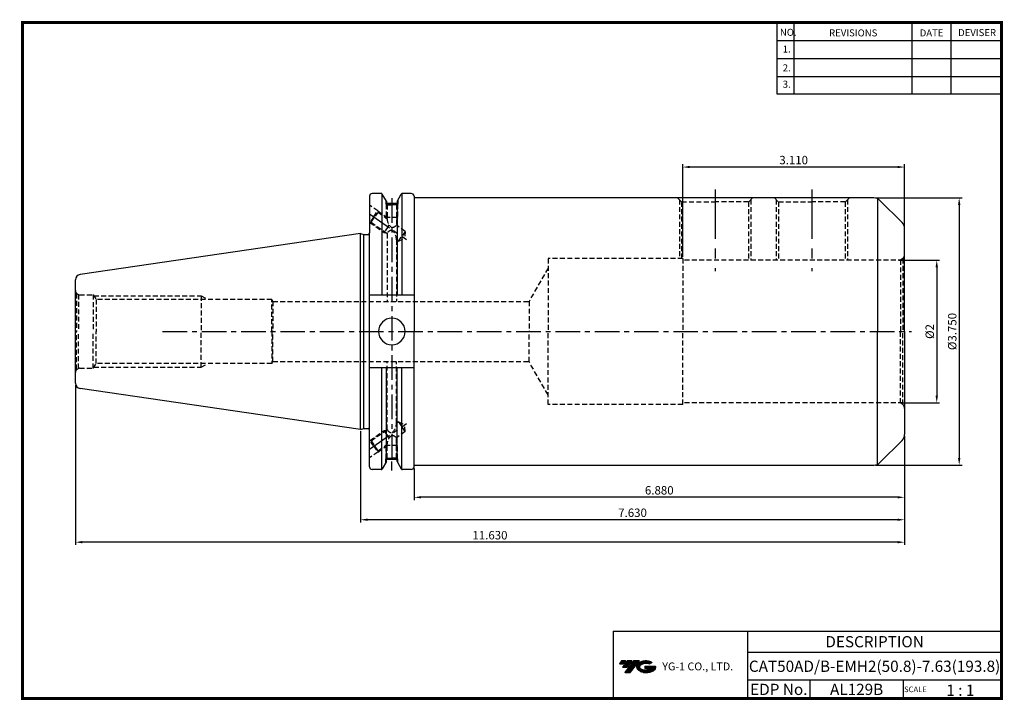
# Model space of a CAD drawing. Extents: x -1 to 350, y 0 to 243.
import ezdxf
from ezdxf.enums import TextEntityAlignment as Align

# ---------------------------------------------------------------- set-up
doc = ezdxf.new("R2010")
doc.units = 0
doc.header["$LTSCALE"] = 7
doc.header["$MEASUREMENT"] = 0
doc.linetypes.add('CENTER', pattern=[2, 1.25, -0.25, 0.25, -0.25])
doc.linetypes.add('HIDDEN', pattern=[0.375, 0.25, -0.125])
doc.layers.get('0').update_dxf_attribs({"linetype": 'CONTINUOUS'})
doc.layers.get('DEFPOINTS').update_dxf_attribs({"linetype": 'CONTINUOUS'})
doc.layers.add('가는선', color=1, linetype='CONTINUOUS')
doc.layers.add('히든선', color=3, linetype='HIDDEN')
doc.styles.get("Standard").update_dxf_attribs({"font": 'ISOCP', "height": 3, "bigfont": 'WHGTXT.SHX'})
doc.dimstyles.new('ISO-25$0', dxfattribs={"dimtxt": 3, "dimasz": 2.5, "dimexe": 1.25, "dimexo": 0.625, "dimtad": 1, "dimlfac": 25.4, "dimdsep": 46, "dimtxsty": 'STANDARD', "dimcen": 2.5, "dimclrd": 2, "dimclre": 2, "dimclrt": 3, "dimadec": 0, "dimazin": 0, "dimtfac": 1, "dimtmove": 0, "dimatfit": 3, "dimfxl": 1, "dimtvp": 1, "dimtolj": 1, "dimtzin": 0, "dimarcsym": 0})

# ---------------------------------------------------------------- blocks, each defined once
blk = doc.blocks.new('*D181')
at = {"color": 2, "linetype": 'Continuous', "lineweight": -2}
for p, q in [((313.35, 156.74), (327.23, 156.74)), ((326.23, 154.24), (326.23, 108.44)), ((313.35, 105.94), (327.23, 105.94))]:
    blk.add_line(p, q, dxfattribs=at)
at = {"color": 2, "linetype": 'Continuous'}
for points in [[(325.81, 154.24), (326.65, 154.24), (326.23, 156.74)], [(325.81, 108.44), (326.65, 108.44), (326.23, 105.94)]]:
    blk.add_solid(points, dxfattribs=at)
at = {"layer": 'DEFPOINTS', "color": 0, "linetype": 'Continuous'}
for p in [(312.75, 156.74), (312.75, 105.94), (326.23, 105.94)]:
    blk.add_point(p, dxfattribs=at)
at = {"color": 3, "linetype": 'Continuous', "insert": (324.13, 131.34), "char_height": 3, "attachment_point": 5, "rotation": 90}
blk.add_mtext('%%C2', dxfattribs=at)
blk = doc.blocks.new('*D182')
at = {"color": 2, "linetype": 'Continuous', "lineweight": -2}
for p, q in [((304.46, 178.96), (335.23, 178.96)), ((334.23, 176.46), (334.23, 86.21)), ((304.46, 83.71), (335.23, 83.71))]:
    blk.add_line(p, q, dxfattribs=at)
at = {"color": 2, "linetype": 'Continuous'}
for points in [[(333.81, 176.46), (334.65, 176.46), (334.23, 178.96)], [(333.81, 86.21), (334.65, 86.21), (334.23, 83.71)]]:
    blk.add_solid(points, dxfattribs=at)
at = {"layer": 'DEFPOINTS', "color": 0, "linetype": 'Continuous'}
for p in [(303.86, 178.96), (303.86, 83.71), (334.23, 83.71)]:
    blk.add_point(p, dxfattribs=at)
at = {"color": 3, "linetype": 'Continuous', "insert": (332.13, 131.34), "char_height": 3, "attachment_point": 5, "rotation": 90}
blk.add_mtext('%%C3.750', dxfattribs=at)
blk = doc.blocks.new('*D183')
at = {"color": 2, "linetype": 'Continuous', "lineweight": -2}
for p, q in [((235.75, 157.94), (235.75, 190.96)), ((312.25, 189.96), (238.25, 189.96)), ((314.75, 168.67), (314.75, 190.96))]:
    blk.add_line(p, q, dxfattribs=at)
at = {"color": 2, "linetype": 'Continuous'}
for points in [[(238.25, 190.38), (238.25, 189.55), (235.75, 189.96)], [(312.25, 190.38), (312.25, 189.55), (314.75, 189.96)]]:
    blk.add_solid(points, dxfattribs=at)
at = {"layer": 'DEFPOINTS', "color": 0, "linetype": 'Continuous'}
for p in [(235.75, 189.96), (314.75, 168.07), (235.75, 157.34)]:
    blk.add_point(p, dxfattribs=at)
at = {"color": 3, "linetype": 'Continuous', "insert": (275.25, 192.06), "char_height": 3, "attachment_point": 5}
blk.add_mtext('3.110', dxfattribs=at)
blk = doc.blocks.new('*D184')
at = {"color": 2, "linetype": 'Continuous', "lineweight": -2}
for p, q in [((314.75, 94.01), (314.75, 71.23)), ((140, 82.53), (140, 71.23)), ((312.25, 72.23), (142.5, 72.23))]:
    blk.add_line(p, q, dxfattribs=at)
at = {"color": 2, "linetype": 'Continuous'}
for points in [[(142.5, 72.65), (142.5, 71.82), (140, 72.23)], [(312.25, 72.65), (312.25, 71.82), (314.75, 72.23)]]:
    blk.add_solid(points, dxfattribs=at)
at = {"layer": 'DEFPOINTS', "color": 0, "linetype": 'Continuous'}
for p in [(314.75, 94.61), (140, 83.13), (140, 72.23)]:
    blk.add_point(p, dxfattribs=at)
at = {"color": 3, "linetype": 'Continuous', "insert": (227.37, 74.33), "char_height": 3, "attachment_point": 5}
blk.add_mtext('6.880', dxfattribs=at)
blk = doc.blocks.new('*D185')
at = {"color": 2, "linetype": 'Continuous', "lineweight": -2}
for p, q in [((120.95, 95.81), (120.95, 63.23)), ((314.75, 94.01), (314.75, 63.23)), ((312.25, 64.23), (123.45, 64.23))]:
    blk.add_line(p, q, dxfattribs=at)
at = {"color": 2, "linetype": 'Continuous'}
for points in [[(123.45, 64.65), (123.45, 63.82), (120.95, 64.23)], [(312.25, 64.65), (312.25, 63.82), (314.75, 64.23)]]:
    blk.add_solid(points, dxfattribs=at)
at = {"layer": 'DEFPOINTS', "color": 0, "linetype": 'Continuous'}
for p in [(120.95, 96.41), (314.75, 94.61), (120.95, 64.23)]:
    blk.add_point(p, dxfattribs=at)
at = {"color": 3, "linetype": 'Continuous', "insert": (217.85, 66.33), "char_height": 3, "attachment_point": 5}
blk.add_mtext('7.630', dxfattribs=at)
blk = doc.blocks.new('*D186')
at = {"color": 2, "linetype": 'Continuous', "lineweight": -2}
for p, q in [((19.35, 112.36), (19.35, 55.23)), ((314.75, 94.01), (314.75, 55.23)), ((312.25, 56.23), (21.85, 56.23))]:
    blk.add_line(p, q, dxfattribs=at)
at = {"color": 2, "linetype": 'Continuous'}
for points in [[(21.85, 56.65), (21.85, 55.82), (19.35, 56.23)], [(312.25, 56.65), (312.25, 55.82), (314.75, 56.23)]]:
    blk.add_solid(points, dxfattribs=at)
at = {"layer": 'DEFPOINTS', "color": 0, "linetype": 'Continuous'}
for p in [(19.35, 112.96), (314.75, 94.61), (19.35, 56.23)]:
    blk.add_point(p, dxfattribs=at)
at = {"color": 3, "linetype": 'Continuous', "insert": (167.05, 58.33), "char_height": 3, "attachment_point": 5}
blk.add_mtext('11.630', dxfattribs=at)

msp = doc.modelspace()

# ---------------------------------------------------------------- hatches: boundary and pattern name
at = {"ltscale": 1.5}
h = msp.add_hatch(dxfattribs=at)
h.set_pattern_fill('ANSI31', color=1, scale=0.004786, style=0)
h.set_pattern_definition([(45, (54.557584, 10.561289), (-0.0107456666, 0.0107456666), [])])
h.paths.add_polyline_path([(219.8732, 13.0143, 0.51336814), (219.9958, 10.4892, 0.29498795), (225.4032, 10.4892, 0.30496754), (226.0874, 12.0849), (222.2209, 12.0849), (222.2209, 11.1276), (224.5875, 11.1276, -0.03709483), (224.4806, 11.0646, -0.23334536), (220.9184, 11.0646, -0.59436328), (220.8599, 12.5349, -0.22306422), (223.8961, 12.8368), (224.8534, 13.4569, 0.2995616)])
h.paths.add_polyline_path([(215.0414, 9.6917), (216.9559, 9.6917), (220.3063, 13.9994), (218.3918, 13.9994)])
h.paths.add_polyline_path([(217.7696, 13.9994), (216.1422, 13.9994), (214.2809, 11.6062), (215.9082, 11.6062)])
h.paths.add_polyline_path([(215.52, 13.9994), (214.0841, 13.9994), (213.1534, 12.8028), (214.5893, 12.8028)])

# ---------------------------------------------------------------- linework, layer by layer
at = {"color": 2}
for p, q in [((269.3, 241.5), (269.3, 216.1239)), ((275.3, 241.5), (275.3, 216.1239)), ((317.3, 241.5), (317.3, 216.1239)), ((331.3, 241.5), (331.3, 216.1239)), ((210.9403, 24.5), (210.9403, 0.5)), ((210.9403, 24.5), (349.3, 24.5)), ((258.8597, 24.5), (258.8597, 0.5)), ((349.3, 24.5), (349.3, 0.5)), ((258.8597, 17), (349.3, 17)), ((349.3, 7), (258.8597, 7)), ((281.0644, 7), (281.0644, 0.5)), ((314.3, 7), (314.3, 0.5))]:
    msp.add_line(p, q, dxfattribs=at)
at = {"color": 2, "linetype": 'Continuous'}
for p, q in [((269.3, 235.1), (349.3, 235.1)), ((269.3, 228.7), (349.3, 228.7)), ((269.3, 222.3), (349.3, 222.3)), ((269.3, 216.1239), (349.3, 216.1239)), ((132.0824, 81.7892), (132.0824, 85.0117))]:
    msp.add_line(p, q, dxfattribs=at)
at = {"color": 7, "linetype": 'Continuous'}
for p, q in [((124.1233, 179.5518), (124.1233, 166.4643)), ((128.2676, 180.5518), (125.1233, 180.5518)), ((138.9983, 180.5518), (135.8972, 180.5518)), ((139.9983, 179.5518), (139.9983, 157.2143)), ((139.9983, 179.5518), (139.9983, 131.3393)), ((130.1785, 177.7421), (130.1785, 176.9828)), ((133.9785, 176.9828), (130.1785, 176.9828)), ((133.9785, 177.7284), (133.9785, 176.9828)), ((133.9785, 177.7284), (133.9785, 144.2893)), ((305.0983, 178.6948), (305.0983, 131.3393)), ((313.8696, 170.193), (305.977, 178.0856)), ((120.9483, 166.2643), (21.0597, 151.6972)), ((124.1233, 83.1268), (124.1233, 166.4643)), ((314.7483, 131.3393), (314.7483, 168.0716)), ((19.3483, 112.9604), (19.3483, 131.3393)), ((139.9983, 83.1268), (139.9983, 131.3393)), ((305.0983, 83.9837), (305.0983, 131.3393)), ((314.7483, 131.3393), (314.7483, 94.6069)), ((130.1785, 84.9364), (130.1785, 118.3893)), ((133.9785, 84.9501), (133.9785, 118.3893)), ((120.9483, 96.4143), (21.0597, 110.9814)), ((313.8696, 92.4856), (305.977, 84.593)), ((133.9785, 85.6958), (130.1785, 85.6958)), ((128.2676, 82.1268), (125.1233, 82.1268)), ((138.9983, 82.1268), (135.8972, 82.1268)), ((139.9983, 83.7143), (303.8557, 83.7143))]:
    msp.add_line(p, q, dxfattribs=at)
at = {"linetype": 'Continuous'}
for p, q in [((128.5563, 180.46), (128.5563, 144.2893)), ((130.1785, 177.7421), (128.7007, 180.3018)), ((133.9785, 177.7284), (135.4642, 180.3018)), ((135.6085, 180.46), (135.6085, 144.2893)), ((303.8557, 178.9643), (139.9983, 178.9643)), ((120.9483, 166.2643), (122.0679, 165.9643)), ((120.9483, 96.4143), (120.9483, 166.2643)), ((122.0679, 165.9643), (123.6233, 165.9643)), ((122.0679, 96.7143), (122.0679, 165.9643)), ((19.3483, 131.3393), (19.3483, 149.7181)), ((139.9983, 144.2893), (124.1233, 144.2893)), ((139.9983, 118.3893), (124.1233, 118.3893)), ((128.5563, 82.2185), (128.5563, 118.3893)), ((135.6085, 82.2185), (135.6085, 118.3893)), ((120.9483, 96.4143), (122.0679, 96.7143)), ((122.0679, 96.7143), (123.6233, 96.7143)), ((130.1785, 84.9364), (128.7007, 82.3768)), ((133.9864, 84.9364), (135.4642, 82.3768))]:
    msp.add_line(p, q, dxfattribs=at)
at = {"color": 2, "linetype": 'CENTER', "ltscale": 2}
for p, q in [((247.2483, 181.9208), (247.2483, 152.792)), ((281.7483, 181.9208), (281.7483, 152.792))]:
    msp.add_line(p, q, dxfattribs=at)
at = {"color": 2, "linetype": 'CENTER'}
for p, q in [((132.0824, 178.853), (132.0824, 85.0117)), ((124.1233, 173.3393), (137.3122, 164.1043)), ((50.3976, 131.3393), (317.1832, 131.3393)), ((124.1233, 89.3393), (137.3122, 98.5742))]:
    msp.add_line(p, q, dxfattribs=at)
at = {"color": 3, "linetype": 'Continuous'}
for p, q in [((130.7317, 168.7692), (131.1206, 169.3246)), ((130.7317, 93.9094), (131.1206, 93.354))]:
    msp.add_line(p, q, dxfattribs=at)
at = {"const_width": 1}
for points in [[(349.3, 0.5), (349.3, 242)], [(0, 241.5), (349.785, 241.5)], [(0.5, 241), (0.5, 0)], [(0, 0.5), (349.8, 0.5)]]:
    msp.add_lwpolyline(points, dxfattribs=at)
at = {"color": 7, "linetype": 'Continuous'}
for centre, radius, start, end in [((125.1233, 179.5518), 1, 90, 180), ((138.9983, 179.5518), 1, 0, 90), ((303.8557, 175.9643), 3, 45, 90), ((311.7483, 168.0716), 3, 0, 45), ((21.3483, 112.9604), 2, 180, 261.702856), ((311.7483, 94.6069), 3, 315, 0), ((303.8557, 86.7143), 3, 270, 315), ((125.1233, 83.1268), 1, 180, 270), ((138.9983, 83.1268), 1, 270, 0)]:
    msp.add_arc(centre, radius, start, end, dxfattribs=at)
at = {"linetype": 'Continuous'}
for centre, radius, start, end in [((128.2676, 180.0518), 0.5, 30, 90), ((135.8972, 180.0518), 0.5, 90, 150), ((123.6233, 166.4643), 0.5, 270, 0), ((21.3483, 149.7181), 2, 98.297144, 180), ((132.0824, 131.3393), 4.7625, 0, 180), ((132.0824, 131.3393), 4.7625, 180, 0), ((123.6233, 96.2143), 0.5, 0, 90), ((128.2676, 82.6268), 0.5, 270, 330), ((135.8972, 82.6268), 0.5, 210, 270)]:
    msp.add_arc(centre, radius, start, end, dxfattribs=at)
at = {"layer": 'DEFPOINTS', "color": 0, "linetype": 'ByBlock'}
for p in [(124.1233, 179.5518), (124.1233, 179.5518), (138.9983, 180.5518), (124.1233, 83.1268), (124.1233, 83.1268), (138.9983, 82.1268)]:
    msp.add_point(p, dxfattribs=at)
at = {"layer": '히든선', "linetype": 'HIDDEN'}
for p, q in [((233.9108, 178.9643), (235.3483, 177.5268)), ((260.5858, 178.9643), (259.1483, 177.5268)), ((268.4108, 178.9643), (269.8483, 177.5268)), ((295.0858, 178.9643), (293.6483, 177.5268)), ((127.0869, 174.3161), (124.1233, 176.3912)), ((129.9785, 178.0885), (129.9785, 176.7828)), ((129.9785, 176.7828), (132.0785, 176.7828)), ((129.9785, 176.7828), (130.4285, 176.5223)), ((130.0785, 176.7249), (130.0785, 171.9828)), ((130.4285, 176.5223), (130.4285, 171.549)), ((130.4285, 176.5223), (132.0785, 176.5223)), ((134.1785, 176.7828), (132.0785, 176.7828)), ((133.7285, 176.5223), (132.0785, 176.5223)), ((134.1785, 176.7828), (133.7285, 176.5223)), ((133.7285, 176.5223), (133.7285, 169.2383)), ((134.0785, 176.7249), (134.0785, 171.9828)), ((134.1785, 178.0748), (134.1785, 176.7828)), ((234.5483, 178.3268), (234.5483, 157.3393)), ((235.3483, 177.5268), (235.3483, 157.3393)), ((235.3483, 177.5268), (247.2483, 177.5268)), ((259.1483, 177.5268), (247.2483, 177.5268)), ((259.1483, 177.5268), (259.1483, 156.7393)), ((259.9483, 178.3268), (259.9483, 156.7393)), ((269.0483, 178.3268), (269.0483, 156.7393)), ((269.8483, 177.5268), (281.7483, 177.5268)), ((269.8483, 177.5268), (269.8483, 156.7393)), ((293.6483, 177.5268), (281.7483, 177.5268)), ((293.6483, 177.5268), (293.6483, 156.7393)), ((294.4483, 178.3268), (294.4483, 156.7393)), ((125.6529, 172.2682), (124.219, 170.2203)), ((124.7063, 170.3064), (125.9395, 172.0676)), ((125.6529, 172.2682), (127.0869, 174.3161)), ((127.1727, 173.8287), (125.9395, 172.0676)), ((127.0869, 174.3161), (127.1727, 173.8287)), ((127.0869, 174.3161), (130.4285, 171.9763)), ((127.1727, 173.8287), (130.4285, 171.549)), ((130.0785, 171.9828), (130.2645, 171.6639)), ((134.0785, 171.9828), (130.0785, 171.9828)), ((134.0785, 171.9828), (133.7285, 171.3827)), ((124.1233, 170.2873), (124.219, 170.2203)), ((124.219, 170.2203), (124.7063, 170.3064)), ((124.219, 170.2203), (129.2978, 166.6642)), ((124.7063, 170.3064), (130.4285, 166.2997)), ((130.7317, 168.7121), (129.2978, 166.6642)), ((136.8798, 167.0318), (133.7285, 169.2383)), ((129.2978, 166.6642), (130.0034, 166.5973)), ((130.4285, 166.2997), (130.4285, 142.0893)), ((134.4134, 163.5094), (135.6466, 165.2706)), ((136.8798, 167.0318), (135.6466, 165.2706)), ((136.8798, 167.0318), (136.6723, 164.5524)), ((133.7285, 163.989), (133.7285, 142.0893)), ((134.4134, 163.5094), (133.7285, 163.989)), ((134.4134, 163.5094), (136.6723, 164.5524)), ((235.7483, 157.3393), (187.7483, 157.3393)), ((187.7483, 157.3393), (187.7483, 131.3393)), ((235.7483, 157.3393), (235.7483, 131.3393)), ((314.2483, 156.7393), (235.7483, 156.7393)), ((314.1625, 157.3251), (313.266, 156.8074)), ((313.266, 156.8074), (313.266, 131.3393)), ((314.1625, 157.3251), (314.1625, 131.3393)), ((187.7483, 153.9272), (180.9654, 142.0893)), ((19.7877, 144.8786), (20.4601, 144.4904)), ((19.7877, 144.8786), (19.7877, 131.3393)), ((20.4601, 144.4904), (20.4601, 131.3393)), ((20.8483, 144.4393), (25.6983, 144.4393)), ((25.6983, 144.4393), (25.6983, 131.3393)), ((25.6983, 144.4393), (26.6914, 142.7393)), ((25.932, 144.0393), (64.1483, 144.0393)), ((64.1483, 144.0393), (64.1483, 131.3393)), ((64.1483, 144.0393), (66.4009, 142.7393)), ((26.6914, 142.7393), (26.6914, 131.3393)), ((89.3483, 142.7393), (26.6914, 142.7393)), ((89.3483, 131.3393), (89.3483, 142.7393)), ((89.3483, 142.7393), (89.7236, 142.0893)), ((89.7236, 142.0893), (89.7236, 131.3393)), ((89.7236, 142.0893), (180.9654, 142.0893)), ((180.9654, 142.0893), (180.9654, 131.3393)), ((19.7877, 117.7999), (19.7877, 131.3393)), ((20.4601, 118.1882), (20.4601, 131.3393)), ((25.6983, 118.2393), (25.6983, 131.3393)), ((26.6914, 119.9393), (26.6914, 131.3393)), ((64.1483, 118.6393), (64.1483, 131.3393)), ((89.3483, 131.3393), (89.3483, 119.9393)), ((89.7236, 120.5893), (89.7236, 131.3393)), ((180.9654, 120.5893), (180.9654, 131.3393)), ((187.7483, 105.3393), (187.7483, 131.3393)), ((235.7483, 105.3393), (235.7483, 131.3393)), ((313.266, 105.8711), (313.266, 131.3393)), ((314.1625, 105.3535), (314.1625, 131.3393)), ((25.6983, 118.2393), (26.6914, 119.9393)), ((89.3483, 119.9393), (26.6914, 119.9393)), ((64.1483, 118.6393), (66.4009, 119.9393)), ((89.3483, 119.9393), (89.7236, 120.5893)), ((89.7236, 120.5893), (180.9654, 120.5893)), ((130.4285, 96.3789), (130.4285, 120.5893)), ((133.7285, 98.6895), (133.7285, 120.5893)), ((187.7483, 108.7514), (180.9654, 120.5893)), ((19.7877, 117.7999), (20.4601, 118.1882)), ((20.8483, 118.2393), (25.6983, 118.2393)), ((25.932, 118.6393), (64.1483, 118.6393)), ((235.7483, 105.3393), (187.7483, 105.3393)), ((314.2483, 105.9393), (235.7483, 105.9393)), ((314.1625, 105.3535), (313.266, 105.8711)), ((134.4134, 99.1691), (133.7285, 98.6895)), ((134.4134, 99.1691), (136.6723, 98.1261)), ((134.4134, 99.1691), (135.6466, 97.408)), ((124.219, 92.4582), (129.2978, 96.0144)), ((124.7063, 92.3722), (130.4285, 96.3789)), ((129.2978, 96.0144), (130.0034, 96.0812)), ((130.7317, 93.9665), (129.2978, 96.0144)), ((136.8798, 95.6468), (133.7285, 93.4402)), ((136.8798, 95.6468), (135.6466, 97.408)), ((136.8798, 95.6468), (136.6723, 98.1261)), ((124.1233, 92.3912), (124.219, 92.4582)), ((125.6529, 90.4103), (124.219, 92.4582)), ((124.219, 92.4582), (124.7063, 92.3722)), ((124.7063, 92.3722), (125.9395, 90.611)), ((133.7285, 86.1562), (133.7285, 93.4402)), ((134.0785, 90.6958), (133.7285, 91.2959)), ((127.0869, 88.3624), (124.1233, 86.2873)), ((125.6529, 90.4103), (127.0869, 88.3624)), ((127.1727, 88.8498), (125.9395, 90.611)), ((127.0869, 88.3624), (130.4285, 90.7023)), ((127.0869, 88.3624), (127.1727, 88.8498)), ((127.1727, 88.8498), (130.4285, 91.1295)), ((130.0785, 90.6958), (130.2645, 91.0147)), ((134.0785, 90.6958), (130.0785, 90.6958)), ((130.0785, 85.9537), (130.0785, 90.6958)), ((130.4285, 86.1562), (130.4285, 91.1295)), ((134.0785, 85.9537), (134.0785, 90.6958)), ((129.9785, 85.8958), (130.4285, 86.1562)), ((129.9785, 85.8958), (132.0785, 85.8958)), ((129.9785, 84.59), (129.9785, 85.8958)), ((130.4285, 86.1562), (132.0785, 86.1562)), ((133.7285, 86.1562), (132.0785, 86.1562)), ((134.1785, 85.8958), (132.0785, 85.8958)), ((134.1785, 85.8958), (133.7285, 86.1562)), ((134.1785, 84.6037), (134.1785, 85.8958))]:
    msp.add_line(p, q, dxfattribs=at)
for centre, radius, start, end in [((133.956, 171.4146), 3.5301, 177.817169, 237.868129), ((131.9349, 170.797), 2.3762, 273.463466, 319.008046), ((132.1437, 165.5432), 1.8747, 89.92289, 156.200093), ((129.3381, 164.0426), 4.3907, 359.300935, 50.24075), ((312.7483, 158.7393), 2, 315, 0), ((312.7483, 158.7393), 2, 270, 285), ((20.8483, 145.9393), 1.5, 180, 225), ((20.8483, 145.9393), 1.5, 255, 270), ((20.8483, 116.7393), 1.5, 135, 180), ((20.8483, 116.7393), 1.5, 90, 105), ((312.7483, 103.9393), 2, 75, 90), ((312.7483, 103.9393), 2, 0, 45), ((129.3381, 98.636), 4.3907, 309.75925, 0.699065), ((132.1437, 97.1354), 1.8747, 203.799907, 270.07711), ((133.956, 91.264), 3.5301, 122.131871, 182.182831), ((131.9349, 91.8815), 2.3762, 40.991954, 86.536534)]:
    msp.add_arc(centre, radius, start, end, dxfattribs=at)
for p in [(314.7483, 156.7393), (25.6983, 144.3393), (25.6983, 118.3393), (314.7483, 105.9393)]:
    msp.add_point(p, dxfattribs=at)

# ---------------------------------------------------------------- texts
at = {"color": 7}
for s, height, p in [('NO.', 2.5, (270.347, 236.7501)), ('REVISIONS', 2.5, (287.8764, 236.5402)), ('DATE', 2.5, (320.1494, 236.5402)), ('DEVISER', 2.5, (333.8388, 236.6452)), ('1.', 2.5, (271.3605, 230.7949)), ('2.', 2.5, (271.3605, 224.0856)), ('3.', 2.5, (271.3605, 218.2401)), ('SCALE', 2, (314.5753, 2.77)), ('1 : 1', 4, (329.6368, 1.452))]:
    msp.add_text(s, height=height, dxfattribs=at).set_placement(p)
at = {"color": 7, "linetype": 'Continuous'}
msp.add_text('DESCRIPTION', height=4, dxfattribs=at).set_placement((304.0798, 20.75), align=Align.MIDDLE_CENTER)
at = {"color": 3, "linetype": 'Continuous'}
msp.add_text('CAT50AD/B-EMH2(50.8)-7.63(193.8)', height=4, dxfattribs=at).set_placement((304.0798, 12), align=Align.MIDDLE_CENTER)
at = {"color": 7}
for s, p in [('EDP No.', (269.9621, 3.75)), ('AL129B', (297.6822, 3.75))]:
    msp.add_text(s, height=4, dxfattribs=at).set_placement(p, align=Align.MIDDLE_CENTER)
at = {"layer": '가는선', "color": 5, "insert": (228.4453, 13.3403), "char_height": 2.329077, "width": 33.185033, "attachment_point": 1}
msp.add_mtext('{\\fGulim|b0|i0|c129|p50;\\H1.20219x;\\C0;YG-1 CO., LTD.\\Fisocp,whgtxt|c129;\\H0.83181x; }', dxfattribs=at)

# ---------------------------------------------------------------- dimensions: what is measured, and where the dimension line sits
at = {"linetype": 'Continuous'}
for base, p1, p2, override, picture, middle in [((235.7483, 189.9643), (314.7483, 168.0716), (235.7483, 157.3393), {"dimexe": 1, "dimexo": 0.6, "dimgap": 0.6, "dimdec": 3, "dimlfac": 0.03937, "dimcen": -1, "dimaunit": 1, "dimtp": 0.1, "dimtm": 0.1, "dimtfac": 0.7, "dimtdec": 3, "dimatfit": 2, "dimtolj": 0, "dimtzin": 8}, '*D183', (275.2483, 192.0643)), ((139.9983, 72.2339), (314.7483, 94.6069), (139.9983, 83.1268), {"dimexe": 1, "dimexo": 0.6, "dimgap": 0.6, "dimdec": 3, "dimlfac": 0.03937, "dimcen": -1, "dimaunit": 1, "dimtp": 0.1, "dimtm": 0.1, "dimtfac": 0.7, "dimtdec": 3, "dimtmove": 0, "dimatfit": 2, "dimtolj": 0, "dimtzin": 8}, '*D184', (227.3733, 74.3339))]:
    dim = msp.add_linear_dim(base=base, p1=p1, p2=p2, text='<>0', dimstyle='ISO-25$0', override=override, dxfattribs=at)
    dim.commit()
    dim.dimension.update_dxf_attribs({"geometry": picture, "text_midpoint": middle})
dim = msp.add_linear_dim(base=(334.2313, 83.7143), p1=(303.8557, 178.9643), p2=(303.8557, 83.7143), angle=90, text='%%C<>0', dimstyle='ISO-25$0', override={"dimexe": 1, "dimexo": 0.6, "dimgap": 0.6, "dimdec": 3, "dimlfac": 0.03937, "dimcen": -1, "dimaunit": 1, "dimtp": 0.1, "dimtm": 0.1, "dimtfac": 0.7, "dimtdec": 3, "dimtmove": 0, "dimatfit": 2, "dimtolj": 0, "dimtzin": 8}, dxfattribs=at)
dim.commit()
dim.dimension.update_dxf_attribs({"geometry": '*D182', "text_midpoint": (334.2313, 131.3393), "dimtype": 160})
dim = msp.add_linear_dim(base=(326.2313, 105.9393), p1=(312.7483, 156.7393), p2=(312.7483, 105.9393), angle=90, text='%%C<>', dimstyle='ISO-25$0', override={"dimexe": 1, "dimexo": 0.6, "dimgap": 0.6, "dimdec": 3, "dimlfac": 0.03937, "dimcen": -1, "dimaunit": 1, "dimtp": 0.1, "dimtm": 0.1, "dimtfac": 0.7, "dimtdec": 3, "dimtmove": 0, "dimatfit": 2, "dimtolj": 0, "dimtzin": 8}, dxfattribs=at)
dim.commit()
dim.dimension.update_dxf_attribs({"geometry": '*D181', "text_midpoint": (324.1311, 131.3393)})
for base, p2, picture, middle in [((19.3483, 56.2339), (19.3483, 112.9604), '*D186', (167.0483, 56.2339)), ((120.9483, 64.2339), (120.9483, 96.4143), '*D185', (217.8483, 64.2339))]:
    dim = msp.add_linear_dim(base=base, p1=(314.7483, 94.6069), p2=p2, text='<>0', dimstyle='ISO-25$0', override={"dimexe": 1, "dimexo": 0.6, "dimgap": 0.6, "dimdec": 3, "dimlfac": 0.03937, "dimcen": -1, "dimaunit": 1, "dimtp": 0.1, "dimtm": 0.1, "dimtfac": 0.7, "dimtdec": 3, "dimtmove": 0, "dimatfit": 2, "dimtolj": 0, "dimtzin": 8}, dxfattribs=at)
    dim.commit()
    dim.dimension.update_dxf_attribs({"geometry": picture, "text_midpoint": middle, "dimtype": 160})

doc.saveas('drawing.dxf')
